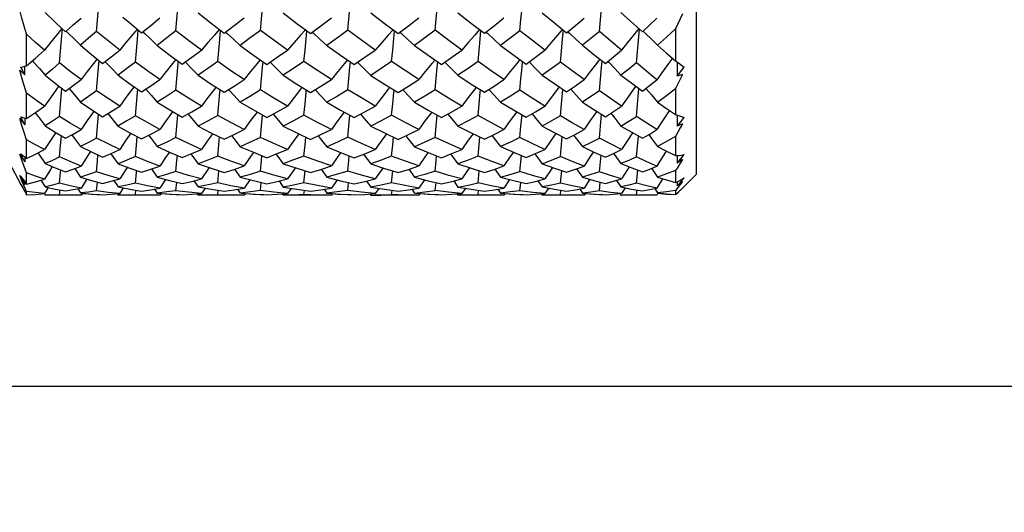
# Model space of a CAD drawing. Units: inches. Extents: x 0.7 to 21.3, y 0.5 to 16.
# Drawn here: x 12.8 to 13.4, y 9.4 to 9.6 of the extents above; entities that cross this region are included whole.
import ezdxf

# ---------------------------------------------------------------- set-up
doc = ezdxf.new("R2010")
doc.units = ezdxf.units.IN
doc.header["$LTSCALE"] = 1.21
doc.header["$MEASUREMENT"] = 0
doc.layers.get('0').update_dxf_attribs({"linetype": 'CONTINUOUS'})
doc.layers.add('AXIS', color=7, linetype='CONTINUOUS')
doc.layers.add('DRIVEN_DIMS', color=7, linetype='CONTINUOUS')
doc.dimstyles.new('DIMSTYLE_1', dxfattribs={"dimtxt": 0.1, "dimasz": 0.1875, "dimexe": 0.125, "dimexo": 0.0625, "dimgap": 0.1, "dimtad": 0, "dimtih": 1, "dimtoh": 1, "dimdec": 1, "dimzin": 0, "dimdsep": 46, "dimtxsty": 'STANDARD', "dimblk": '_FILLED', "dimblk1": '_FILLED', "dimblk2": '_FILLED', "dimcen": 0.09, "dimadec": 3, "dimazin": 0, "dimtp": 0.001, "dimtm": 0.001, "dimtfac": 1, "dimtdec": 1, "dimtofl": 0, "dimtmove": 0, "dimatfit": 3, "dimldrblk": '_FILLED', "dimfxl": 1, "dimtolj": 1, "dimtzin": 0, "dimarcsym": 0})

# ---------------------------------------------------------------- blocks, each defined once
blk = doc.blocks.new('_FILLED')
at = {"color": 0, "linetype": 'BYBLOCK'}
blk.add_solid([(0, 0), (-1, 0.1667), (-1, -0.1667)], dxfattribs=at)
blk = doc.blocks.new('*D1')
at = {"layer": 'DRIVEN_DIMS', "color": 7, "linetype": 'CONTINUOUS'}
for p, q in [((8.23358, 10.85836), (8.23358, 11.03336)), ((13.23358, 10.85836), (13.23358, 11.03336)), ((8.23358, 10.90836), (9.63358, 10.90836)), ((13.23358, 10.90836), (11.83358, 10.90836)), ((8.23358, 9.43392), (8.23358, 10.85836)), ((13.23358, 10.022), (13.23358, 10.85836))]:
    blk.add_line(p, q, dxfattribs=at)
at = {"layer": 'DRIVEN_DIMS', "color": 7, "linetype": 'CONTINUOUS', "xscale": 0.1875, "yscale": 0.1875, "zscale": 0.1875, "rotation": 180}
blk.add_blockref('_FILLED', (8.23358, 10.90836), dxfattribs=at)
at = {"layer": 'DRIVEN_DIMS', "color": 7, "linetype": 'CONTINUOUS', "xscale": 0.1875, "yscale": 0.1875, "zscale": 0.1875}
blk.add_blockref('_FILLED', (13.23358, 10.90836), dxfattribs=at)
at = {"layer": 'DRIVEN_DIMS', "color": 7, "linetype": 'CONTINUOUS', "insert": (10.73358, 10.95836), "char_height": 0.1, "width": 2, "attachment_point": 2, "line_spacing_factor": 0.9}
blk.add_mtext('"LENGTH OF BRANCH 2"\\P(SEE TABLE1)', dxfattribs=at)
blk = doc.blocks.new('*D6')
at = {"layer": 'DRIVEN_DIMS', "color": 7, "linetype": 'CONTINUOUS'}
for p, q in [((13.71797, 9.43047), (13.71797, 9.83047)), ((9.12442, 9.43047), (13.84297, 9.43047)), ((9.12442, 8.72181), (13.84297, 8.72181)), ((13.71797, 8.72181), (13.71797, 8.32181))]:
    blk.add_line(p, q, dxfattribs=at)
at = {"layer": 'DRIVEN_DIMS', "color": 7, "linetype": 'CONTINUOUS', "xscale": 0.1875, "yscale": 0.1875, "zscale": 0.1875}
for p, rotation in [((13.71797, 9.43047), 270), ((13.71797, 8.72181), 90)]:
    blk.add_blockref('_FILLED', p, dxfattribs=dict(at, rotation=rotation))
at = {"layer": 'DRIVEN_DIMS', "color": 7, "linetype": 'CONTINUOUS', "insert": (13.66797, 9.18379), "char_height": 0.1, "width": 0.5, "attachment_point": 2, "line_spacing_factor": 0.9}
blk.add_mtext('18.0\\P[.71]', dxfattribs=at)

msp = doc.modelspace()

# ---------------------------------------------------------------- linework, layer by layer
at = {"color": 7, "linetype": 'CONTINUOUS'}
for p, q in [((13.19027, 10.0978), (13.19027, 9.55055)), ((13.14756, 9.64223), (13.15298, 9.63738)), ((13.15298, 9.63738), (13.15974, 9.63137)), ((12.83014, 9.63345), (12.83242, 9.63135)), ((13.15639, 9.61372), (13.15805, 9.63287)), ((13.17846, 9.63311), (13.17846, 9.61496)), ((12.81035, 9.61213), (12.81035, 9.63001)), ((12.87625, 9.63139), (12.87734, 9.6304)), ((12.92325, 9.63123), (12.9242, 9.63039)), ((12.97236, 9.63116), (12.97325, 9.63038)), ((13.02211, 9.63117), (13.023, 9.63039)), ((13.07097, 9.63126), (13.07194, 9.63039)), ((13.11746, 9.63144), (13.11858, 9.63041)), ((13.17846, 9.61496), (13.18016, 9.6137)), ((12.8064, 9.60971), (12.80936, 9.60693)), ((12.80936, 9.60693), (12.80709, 9.61131)), ((12.80936, 9.60693), (12.80938, 9.61186)), ((12.85483, 9.61454), (12.85518, 9.61418)), ((12.90025, 9.61431), (12.9004, 9.61416)), ((13.09546, 9.61435), (13.09564, 9.61417)), ((13.14019, 9.61461), (13.1406, 9.61419)), ((13.17942, 9.61425), (13.17945, 9.60628)), ((13.17945, 9.60628), (13.18348, 9.61137)), ((13.18242, 9.6071), (13.17945, 9.60628)), ((13.11384, 9.59034), (13.1146, 9.59876)), ((13.15639, 9.58344), (13.15776, 9.59921)), ((13.17846, 9.59919), (13.17846, 9.58442)), ((12.78082, 9.59386), (12.80709, 9.54483)), ((12.81035, 9.58217), (12.81035, 9.59663)), ((13.11326, 9.58381), (13.11384, 9.59034)), ((12.8064, 9.58224), (12.80936, 9.57858)), ((12.80709, 9.58313), (12.80817, 9.58278)), ((12.80936, 9.57858), (12.80709, 9.58313)), ((12.80817, 9.58278), (12.80926, 9.58246)), ((12.80926, 9.58246), (12.81035, 9.58217)), ((12.80938, 9.58243), (12.80936, 9.57858)), ((12.85055, 9.57769), (12.85115, 9.58471)), ((12.89559, 9.57786), (12.89618, 9.58436)), ((13.13537, 9.57117), (13.13656, 9.58463)), ((13.17943, 9.5841), (13.17945, 9.57784)), ((12.85002, 9.57116), (12.85055, 9.57769)), ((12.89503, 9.57141), (12.89559, 9.57786)), ((13.18242, 9.57928), (13.17945, 9.57784)), ((13.11326, 9.56073), (13.11429, 9.57194)), ((13.15639, 9.56046), (13.15744, 9.57231)), ((13.17846, 9.5721), (13.17846, 9.56117)), ((12.81035, 9.55956), (12.81035, 9.57016)), ((12.8064, 9.56211), (12.80936, 9.55769)), ((12.80709, 9.56228), (12.80817, 9.56135)), ((12.80936, 9.55769), (12.80709, 9.56228)), ((12.80817, 9.56135), (12.80926, 9.56044)), ((12.80926, 9.56044), (12.81035, 9.55956)), ((12.80937, 9.56035), (12.80936, 9.55769)), ((13.09023, 9.55223), (13.09109, 9.56123)), ((13.13537, 9.55207), (13.13624, 9.56147)), ((13.17944, 9.56125), (13.17945, 9.55689)), ((12.83763, 9.55389), (12.84094, 9.549)), ((12.88119, 9.55364), (12.88447, 9.54897)), ((12.92826, 9.5535), (12.93153, 9.54895)), ((13.07597, 9.55353), (13.07926, 9.54896)), ((13.12237, 9.55371), (13.12568, 9.54897)), ((13.16495, 9.55402), (13.16832, 9.54901)), ((13.18242, 9.55891), (13.17945, 9.55689)), ((12.8064, 9.54995), (12.80787, 9.54743)), ((12.8077, 9.54695), (12.8064, 9.54995)), ((12.80709, 9.54938), (12.80817, 9.5479)), ((12.80936, 9.5449), (12.80709, 9.54938)), ((12.80817, 9.5479), (12.80926, 9.54644)), ((12.81035, 9.545), (12.81035, 9.55141)), ((12.84454, 9.54791), (12.84125, 9.54274)), ((12.91875, 9.54574), (12.9194, 9.55258)), ((12.96771, 9.54578), (12.96837, 9.55251)), ((12.97741, 9.55344), (12.98069, 9.54895)), ((13.01745, 9.54578), (13.01812, 9.5525)), ((13.02715, 9.55345), (13.03043, 9.54895)), ((13.06647, 9.54574), (13.06714, 9.55256)), ((13.11326, 9.54566), (13.11394, 9.5527)), ((13.15639, 9.5455), (13.1571, 9.55295)), ((13.17118, 9.5481), (13.16788, 9.54272)), ((13.17846, 9.55268), (13.17846, 9.54591)), ((13.19027, 9.55055), (13.18349, 9.54377)), ((12.80901, 9.54395), (12.8077, 9.54695)), ((12.80787, 9.54743), (12.80936, 9.5449)), ((12.81035, 9.54095), (12.80901, 9.54395)), ((12.80926, 9.54644), (12.81035, 9.545)), ((12.80937, 9.5463), (12.80936, 9.5449)), ((12.81844, 9.54733), (12.82092, 9.54345)), ((12.82262, 9.54309), (12.82049, 9.53966)), ((12.83941, 9.5424), (12.84094, 9.54001)), ((12.85002, 9.54123), (12.85048, 9.54622)), ((12.85975, 9.54705), (12.86218, 9.54343)), ((12.86519, 9.54285), (12.86313, 9.53967)), ((12.88919, 9.54767), (12.88595, 9.54276)), ((12.89503, 9.5413), (12.89549, 9.54606)), ((12.90523, 9.54689), (12.90764, 9.54341)), ((12.91159, 9.54272), (12.90955, 9.53967)), ((12.93698, 9.54754), (12.93376, 9.54276)), ((12.94304, 9.54134), (12.9435, 9.54598)), ((12.95354, 9.54682), (12.95594, 9.5434)), ((12.9604, 9.54265), (12.95838, 9.53967)), ((12.98645, 9.54749), (12.98323, 9.54277)), ((12.99258, 9.54135), (12.99305, 9.54595)), ((13.00317, 9.5468), (13.00558, 9.5434)), ((13.01014, 9.54264), (13.00812, 9.53967)), ((13.03608, 9.54751), (13.03287, 9.54276)), ((13.04214, 9.54134), (13.04262, 9.54597)), ((13.05264, 9.54684), (13.05505, 9.5434)), ((13.05929, 9.54268), (13.05727, 9.53967)), ((13.08438, 9.54761), (13.08117, 9.54276)), ((13.09023, 9.54131), (13.09071, 9.54604)), ((13.10043, 9.54694), (13.10286, 9.54341)), ((13.10637, 9.54278), (13.10434, 9.53967)), ((13.12416, 9.5423), (13.12568, 9.54)), ((13.12987, 9.54779), (13.12663, 9.54274)), ((13.13537, 9.54123), (13.13586, 9.54619)), ((13.14509, 9.54714), (13.14756, 9.54343)), ((13.14994, 9.54296), (13.14787, 9.53966)), ((13.16675, 9.54249), (13.16832, 9.54001)), ((13.17978, 9.54318), (13.17846, 9.54151)), ((13.17944, 9.5464), (13.17945, 9.54406)), ((13.18242, 9.54659), (13.17945, 9.54406)), ((12.80926, 9.54087), (12.81035, 9.53892)), ((12.81035, 9.53892), (12.81035, 9.54095)), ((12.8204, 9.5396), (12.82092, 9.53875)), ((12.82907, 9.53901), (12.82933, 9.54174)), ((12.84125, 9.53875), (12.83955, 9.53874)), ((12.84199, 9.53991), (12.84125, 9.53875)), ((12.85656, 9.54035), (12.85002, 9.54123)), ((12.85002, 9.539), (12.85004, 9.53922)), ((12.85176, 9.53911), (12.85002, 9.539)), ((12.85344, 9.539), (12.85831, 9.53928)), ((12.86313, 9.53967), (12.85656, 9.54035)), ((12.85831, 9.53928), (12.86313, 9.53967)), ((12.86166, 9.53955), (12.86218, 9.53875)), ((12.86716, 9.53884), (12.86218, 9.53875)), ((12.87206, 9.53904), (12.86716, 9.53884)), ((12.87206, 9.53904), (12.87232, 9.54161)), ((12.88297, 9.54225), (12.88447, 9.54)), ((12.88595, 9.53875), (12.88418, 9.53874)), ((12.88666, 9.53981), (12.88595, 9.53875)), ((12.90226, 9.54039), (12.89503, 9.5413)), ((12.89503, 9.53898), (12.89505, 9.53918)), ((12.89682, 9.53908), (12.89503, 9.53898)), ((12.89858, 9.53897), (12.90411, 9.53927)), ((12.90955, 9.53967), (12.90226, 9.54039)), ((12.90411, 9.53927), (12.90955, 9.53967)), ((12.90715, 9.53949), (12.90764, 9.53875)), ((12.91326, 9.53885), (12.90764, 9.53875)), ((12.91875, 9.53906), (12.91326, 9.53885)), ((12.91875, 9.53906), (12.91901, 9.54153)), ((12.93005, 9.54217), (12.93153, 9.54)), ((12.93375, 9.53875), (12.93194, 9.53874)), ((12.93444, 9.53976), (12.93375, 9.53875)), ((12.95069, 9.5404), (12.94304, 9.54134)), ((12.94304, 9.53896), (12.94306, 9.53916)), ((12.94486, 9.53906), (12.94304, 9.53896)), ((12.94666, 9.53896), (12.9525, 9.53926)), ((12.95838, 9.53967), (12.95069, 9.5404)), ((12.9525, 9.53926), (12.95838, 9.53967)), ((12.95545, 9.53947), (12.95594, 9.53875)), ((12.96175, 9.53885), (12.95594, 9.53875)), ((12.96771, 9.53907), (12.96175, 9.53885)), ((12.96771, 9.53907), (12.96797, 9.5415)), ((12.9792, 9.54213), (12.98069, 9.53999)), ((12.98323, 9.53875), (12.9814, 9.53874)), ((12.9839, 9.53974), (12.98323, 9.53875)), ((13.00036, 9.54041), (12.99258, 9.54135)), ((12.99258, 9.53896), (12.9926, 9.53915)), ((12.9944, 9.53906), (12.99258, 9.53896)), ((12.99623, 9.53896), (13.00217, 9.53925)), ((13.00812, 9.53967), (13.00036, 9.54041)), ((13.00217, 9.53925), (13.00812, 9.53967)), ((13.00509, 9.53946), (13.00558, 9.53875)), ((13.01745, 9.53907), (13.01771, 9.5415)), ((13.02895, 9.54214), (13.03043, 9.53999)), ((13.03287, 9.53875), (13.03105, 9.53874)), ((13.03354, 9.53974), (13.03287, 9.53875)), ((13.04979, 9.5404), (13.04214, 9.54134)), ((13.04214, 9.53896), (13.04217, 9.53916)), ((13.04395, 9.53906), (13.04214, 9.53896)), ((13.04577, 9.53896), (13.05154, 9.53926)), ((13.05727, 9.53967), (13.04979, 9.5404)), ((13.05154, 9.53926), (13.05727, 9.53967)), ((13.05456, 9.53948), (13.05505, 9.53875)), ((13.06078, 9.53885), (13.05505, 9.53875)), ((13.06647, 9.53906), (13.06078, 9.53885)), ((13.06647, 9.53906), (13.06673, 9.54152)), ((13.07776, 9.54219), (13.07926, 9.54)), ((13.08117, 9.53875), (13.07939, 9.53874)), ((13.08185, 9.53978), (13.08117, 9.53875)), ((13.09748, 9.54037), (13.09023, 9.54131)), ((13.09023, 9.53897), (13.09026, 9.53917)), ((13.09199, 9.53908), (13.09023, 9.53897)), ((13.09378, 9.53898), (13.09903, 9.53926)), ((13.10434, 9.53967), (13.09748, 9.54037)), ((13.09903, 9.53926), (13.10434, 9.53967)), ((13.10235, 9.53951), (13.10286, 9.53875)), ((13.10801, 9.53884), (13.10286, 9.53875)), ((13.11326, 9.53904), (13.10801, 9.53884)), ((13.11326, 9.53904), (13.11353, 9.54159)), ((13.12663, 9.53875), (13.12491, 9.53874)), ((13.12735, 9.53985), (13.12663, 9.53875)), ((13.14166, 9.54035), (13.13537, 9.54123)), ((13.13537, 9.539), (13.13539, 9.53921)), ((13.13705, 9.53911), (13.13537, 9.539)), ((13.14787, 9.53966), (13.14166, 9.54035)), ((13.14702, 9.53959), (13.14756, 9.53875)), ((13.15201, 9.53883), (13.14756, 9.53875)), ((13.14756, 9.53875), (13.14787, 9.53875)), ((13.15639, 9.53901), (13.15201, 9.53883)), ((13.15639, 9.53901), (13.15667, 9.54171)), ((13.16788, 9.53875), (13.16625, 9.53874)), ((13.16857, 9.53986), (13.16788, 9.53875)), ((13.17846, 9.54151), (13.17846, 9.5391)), ((13.17939, 9.5398), (13.17846, 9.53892)), ((13.17945, 9.53973), (13.18162, 9.5419)), ((13.17945, 9.53985), (13.17945, 9.53973))]:
    msp.add_line(p, q, dxfattribs=at)
for points in [[(12.85002, 9.63161), (12.85055, 9.63807), (12.85111, 9.64455), (12.85169, 9.65099)], [(12.94304, 9.63221), (12.94362, 9.63847), (12.94422, 9.64475), (12.94483, 9.65086)], [(12.99258, 9.63228), (12.99317, 9.63852), (12.99378, 9.64477), (12.99439, 9.65081)], [(13.04214, 9.63222), (13.04274, 9.63848), (13.04335, 9.64475), (13.04396, 9.65085)], [(13.13537, 9.63162), (13.13595, 9.63808), (13.13653, 9.64455), (13.13712, 9.65099)], [(12.81035, 9.63001), (12.80901, 9.63462), (12.8077, 9.63919), (12.8064, 9.6437)], [(12.89503, 9.63201), (12.89559, 9.63833), (12.89618, 9.64468)], [(13.09023, 9.63202), (13.09082, 9.63834), (13.09142, 9.64468)], [(12.82092, 9.64232), (12.82661, 9.63678), (12.83014, 9.63345)], [(12.83242, 9.63135), (12.83683, 9.63525), (12.84125, 9.63918)], [(12.86501, 9.63973), (12.86886, 9.63642), (12.87555, 9.63083)], [(12.87555, 9.63083), (12.88076, 9.63503), (12.88595, 9.63925)], [(12.90764, 9.64215), (12.91496, 9.63627), (12.92234, 9.63054)], [(12.92234, 9.63054), (12.92802, 9.63487), (12.93375, 9.63929)], [(12.95594, 9.64211), (12.96365, 9.63618), (12.97136, 9.63041)], [(12.97136, 9.63041), (12.97732, 9.63484), (12.98323, 9.63931)], [(13.00558, 9.64211), (13.01329, 9.63623), (13.0211, 9.63042)], [(13.0211, 9.63042), (13.027, 9.63482), (13.03287, 9.6393)], [(13.05505, 9.64212), (13.06269, 9.63618), (13.07006, 9.63055)], [(13.07006, 9.63055), (13.07556, 9.63481), (13.08117, 9.63927)], [(13.10286, 9.64216), (13.1098, 9.63646), (13.11675, 9.63085)], [(13.11675, 9.63085), (13.12171, 9.63498), (13.12663, 9.6392)], [(13.15974, 9.63137), (13.16385, 9.63521), (13.16788, 9.63909)], [(13.18242, 9.64151), (13.18111, 9.63872), (13.17978, 9.63591), (13.17846, 9.63311)], [(12.83037, 9.63327), (12.82729, 9.6295), (12.82389, 9.62523), (12.82049, 9.62089)], [(12.82907, 9.6137), (12.82958, 9.62035), (12.83012, 9.62702), (12.83063, 9.633)], [(12.83275, 9.6317), (12.8341, 9.63042), (12.83752, 9.62712), (12.84094, 9.62378)], [(12.8731, 9.63288), (12.87023, 9.62953), (12.86667, 9.62529), (12.86313, 9.62098)], [(12.87206, 9.61418), (12.87261, 9.62068), (12.87318, 9.62718), (12.87366, 9.63241)], [(12.89503, 9.63201), (12.88981, 9.62788), (12.88447, 9.6237)], [(12.90955, 9.62103), (12.90226, 9.62645), (12.89503, 9.63201)], [(12.91963, 9.63265), (12.91687, 9.62954), (12.9132, 9.62533), (12.90955, 9.62103)], [(12.91875, 9.61446), (12.91932, 9.62085), (12.91992, 9.62727), (12.92038, 9.63207)], [(12.94304, 9.63221), (12.93725, 9.62788), (12.93153, 9.62366)], [(12.95838, 9.62105), (12.95053, 9.62668), (12.94304, 9.63221)], [(12.96852, 9.63254), (12.96581, 9.62955), (12.96208, 9.62534), (12.95838, 9.62105)], [(12.96771, 9.61458), (12.9683, 9.62093), (12.9689, 9.62731), (12.96936, 9.63191)], [(12.99258, 9.63228), (12.98665, 9.62793), (12.98069, 9.62364)], [(13.00812, 9.62105), (13.00032, 9.62662), (12.99258, 9.63228)], [(13.01826, 9.63253), (13.01556, 9.62955), (13.01183, 9.62534), (13.00812, 9.62105)], [(13.01745, 9.61458), (13.01805, 9.62094), (13.01866, 9.62731), (13.01911, 9.6319)], [(13.04214, 9.63222), (13.03631, 9.6279), (13.03043, 9.62364)], [(13.05727, 9.62104), (13.04981, 9.6265), (13.04214, 9.63222)], [(13.06735, 9.63262), (13.06461, 9.62954), (13.06094, 9.62532), (13.05727, 9.62104)], [(13.06647, 9.61446), (13.06706, 9.62086), (13.06766, 9.62727), (13.06812, 9.63203)], [(13.09023, 9.63202), (13.08476, 9.6278), (13.07926, 9.62367)], [(13.10434, 9.62099), (13.09729, 9.62646), (13.09023, 9.63202)], [(13.11431, 9.63282), (13.11147, 9.62952), (13.1079, 9.62529), (13.10434, 9.62099)], [(13.11326, 9.6142), (13.11384, 9.62068), (13.11443, 9.62718), (13.11491, 9.63233)], [(13.15772, 9.63316), (13.15471, 9.62949), (13.15129, 9.62523), (13.14787, 9.62091)], [(13.16011, 9.63176), (13.16152, 9.63043), (13.16492, 9.62714), (13.16832, 9.6238)], [(13.17846, 9.63311), (13.17344, 9.62841), (13.16832, 9.6238)], [(12.82049, 9.62089), (12.81538, 9.6254), (12.81035, 9.63001)], [(12.85002, 9.63161), (12.84547, 9.62768), (12.84094, 9.62378)], [(12.86313, 9.62098), (12.85657, 9.6262), (12.85002, 9.63161)], [(12.87734, 9.6304), (12.88091, 9.62707), (12.88447, 9.6237)], [(12.9242, 9.63039), (12.92787, 9.62705), (12.93153, 9.62366)], [(12.97325, 9.63038), (12.97698, 9.62704), (12.98069, 9.62364)], [(13.023, 9.63039), (13.02672, 9.62704), (13.03043, 9.62364)], [(13.07194, 9.63039), (13.07561, 9.62705), (13.07926, 9.62367)], [(13.11858, 9.63041), (13.12214, 9.62708), (13.12568, 9.62372)], [(13.13537, 9.63162), (13.13053, 9.62762), (13.12568, 9.62372)], [(13.14787, 9.62091), (13.14171, 9.62617), (13.13537, 9.63162)], [(12.81035, 9.61213), (12.81535, 9.61644), (12.82049, 9.62089)], [(12.84094, 9.62378), (12.84717, 9.61853), (12.85344, 9.61347)], [(12.85344, 9.61347), (12.85831, 9.61723), (12.86313, 9.62098)], [(12.88447, 9.6237), (12.89163, 9.61822), (12.89858, 9.61311)], [(12.89858, 9.61311), (12.90403, 9.61702), (12.90955, 9.62103)], [(12.93153, 9.62366), (12.93908, 9.61822), (12.94666, 9.61293)], [(12.94666, 9.61293), (12.95252, 9.61695), (12.95838, 9.62105)], [(12.98069, 9.62364), (12.98848, 9.61816), (12.99623, 9.61287)], [(12.99623, 9.61287), (13.00216, 9.61691), (13.00812, 9.62105)], [(13.03043, 9.62364), (13.03812, 9.61821), (13.04577, 9.61293)], [(13.04577, 9.61293), (13.05155, 9.61695), (13.05727, 9.62104)], [(13.07926, 9.62367), (13.08673, 9.61819), (13.09378, 9.61312)], [(13.09378, 9.61312), (13.09902, 9.61697), (13.10434, 9.62099)], [(13.12568, 9.62372), (13.13225, 9.61856), (13.13879, 9.61349)], [(13.13879, 9.61349), (13.14336, 9.61716), (13.14787, 9.62091)], [(13.16832, 9.6238), (13.17345, 9.61932), (13.17846, 9.61496)], [(12.85029, 9.61601), (12.84821, 9.61337), (12.84473, 9.60885), (12.84125, 9.60425)], [(12.85002, 9.59795), (12.85055, 9.60455), (12.85111, 9.61117), (12.85145, 9.61508)], [(12.89507, 9.61569), (12.89317, 9.61338), (12.88955, 9.60888), (12.88595, 9.60431)], [(12.94294, 9.61553), (12.94114, 9.6134), (12.93744, 9.60891), (12.93375, 9.60434)], [(12.99243, 9.61546), (12.99068, 9.6134), (12.98694, 9.60892), (12.98323, 9.60435)], [(13.04205, 9.6155), (13.04027, 9.6134), (13.03656, 9.60891), (13.03287, 9.60434)], [(13.09027, 9.61564), (13.08841, 9.61338), (13.08478, 9.60888), (13.08117, 9.60432)], [(13.13565, 9.61592), (13.13363, 9.61336), (13.13013, 9.60885), (13.12663, 9.60426)], [(13.13537, 9.59796), (13.13595, 9.60455), (13.13653, 9.61117), (13.13687, 9.61497)], [(13.17683, 9.61638), (13.17455, 9.61332), (13.17122, 9.60878), (13.16788, 9.60417)], [(12.81035, 9.59663), (12.80902, 9.60101), (12.8077, 9.60537), (12.8064, 9.60971)], [(12.80709, 9.61131), (12.80817, 9.61155), (12.80926, 9.61182), (12.81035, 9.61213)], [(12.81359, 9.61492), (12.81426, 9.6142), (12.81759, 9.61056), (12.82092, 9.60688)], [(12.82907, 9.6137), (12.82496, 9.61025), (12.82092, 9.60688)], [(12.84125, 9.60425), (12.83513, 9.60889), (12.82907, 9.6137)], [(12.85518, 9.61418), (12.85868, 9.61051), (12.86218, 9.60679)], [(12.87206, 9.61418), (12.86715, 9.61049), (12.86218, 9.60679)], [(12.88595, 9.60431), (12.87907, 9.6091), (12.87206, 9.61418)], [(12.89503, 9.59828), (12.89559, 9.60476), (12.89618, 9.61128), (12.89649, 9.61465)], [(12.9004, 9.61416), (12.90403, 9.61047), (12.90764, 9.60673)], [(12.91875, 9.61446), (12.91323, 9.61058), (12.90764, 9.60673)], [(12.93375, 9.60434), (12.92622, 9.60933), (12.91875, 9.61446)], [(12.94304, 9.59845), (12.94362, 9.60488), (12.94422, 9.61134), (12.94452, 9.61442)], [(12.94854, 9.61416), (12.95225, 9.61046), (12.95594, 9.60671)], [(12.96771, 9.61458), (12.96182, 9.6106), (12.95594, 9.60671)], [(12.98323, 9.60435), (12.9753, 9.60949), (12.96771, 9.61458)], [(12.99258, 9.5985), (12.99317, 9.60492), (12.99378, 9.61136), (12.99407, 9.61435)], [(12.99813, 9.61416), (13.00186, 9.61046), (13.00558, 9.6067)], [(13.01745, 9.61458), (13.0115, 9.61058), (13.00558, 9.6067)], [(13.03287, 9.60434), (13.02517, 9.60939), (13.01745, 9.61458)], [(13.04214, 9.59845), (13.04274, 9.60488), (13.04335, 9.61134), (13.04364, 9.6144)], [(13.04766, 9.61416), (13.05137, 9.61047), (13.05505, 9.60671)], [(13.06647, 9.61446), (13.06082, 9.61058), (13.05505, 9.60671)], [(13.08117, 9.60432), (13.07399, 9.60921), (13.06647, 9.61446)], [(13.09023, 9.59829), (13.09082, 9.60477), (13.09142, 9.61128), (13.09173, 9.61459)], [(13.09564, 9.61417), (13.09926, 9.61048), (13.10286, 9.60674)], [(13.11326, 9.6142), (13.10802, 9.61039), (13.10286, 9.60674)], [(13.12663, 9.60426), (13.11997, 9.60917), (13.11326, 9.6142)], [(13.1406, 9.61419), (13.14408, 9.61052), (13.14756, 9.6068)], [(13.15639, 9.61372), (13.152, 9.61022), (13.14756, 9.6068)], [(13.16788, 9.60417), (13.16222, 9.60885), (13.15639, 9.61372)], [(13.18016, 9.6137), (13.18184, 9.61251), (13.18348, 9.61137)], [(12.82092, 9.60688), (12.82671, 9.60216), (12.83242, 9.59773)], [(12.83242, 9.59773), (12.83683, 9.60097), (12.84125, 9.60425)], [(12.86218, 9.60679), (12.86891, 9.6019), (12.87555, 9.59731)], [(12.87555, 9.59731), (12.88081, 9.60082), (12.88595, 9.60431)], [(12.90764, 9.60673), (12.91513, 9.60171), (12.92234, 9.59707)], [(12.92234, 9.59707), (12.92801, 9.60064), (12.93375, 9.60434)], [(12.95594, 9.60671), (12.96365, 9.60174), (12.97136, 9.59696)], [(12.97136, 9.59696), (12.97734, 9.60064), (12.98323, 9.60435)], [(13.00558, 9.6067), (13.01332, 9.60176), (13.0211, 9.59696)], [(13.0211, 9.59696), (13.027, 9.60061), (13.03287, 9.60434)], [(13.05505, 9.60671), (13.06263, 9.60178), (13.07006, 9.59708)], [(13.07006, 9.59708), (13.07563, 9.60065), (13.08117, 9.60432)], [(13.10286, 9.60674), (13.11001, 9.60184), (13.11675, 9.59732)], [(13.11675, 9.59732), (13.12169, 9.60073), (13.12663, 9.60426)], [(13.14756, 9.6068), (13.1537, 9.6022), (13.15974, 9.59775)], [(13.15974, 9.59775), (13.16378, 9.60088), (13.16788, 9.60417)], [(13.18242, 9.6071), (13.1811, 9.60446), (13.17978, 9.60181), (13.17846, 9.59919)], [(12.82864, 9.60066), (12.82729, 9.59881), (12.82389, 9.59404), (12.82049, 9.58919)], [(12.82907, 9.58342), (12.82958, 9.59008), (12.83012, 9.59678), (12.83034, 9.59935)], [(12.83441, 9.59919), (12.83752, 9.59557), (12.84094, 9.59153)], [(12.87131, 9.60025), (12.87023, 9.59884), (12.86667, 9.59409), (12.86313, 9.58926)], [(12.87206, 9.5838), (12.87261, 9.59034), (12.87318, 9.59691), (12.87336, 9.59883)], [(12.87792, 9.59889), (12.88091, 9.59553), (12.88447, 9.59147)], [(12.89503, 9.59828), (12.88982, 9.59489), (12.88447, 9.59147)], [(12.90955, 9.5893), (12.90215, 9.59378), (12.89503, 9.59828)], [(12.91778, 9.6), (12.91687, 9.59885), (12.9132, 9.59412), (12.90955, 9.5893)], [(12.91875, 9.58402), (12.91932, 9.59048), (12.91992, 9.59698), (12.92006, 9.59853)], [(12.92495, 9.59871), (12.92787, 9.59551), (12.93153, 9.59143)], [(12.94304, 9.59845), (12.93727, 9.59489), (12.93153, 9.59143)], [(12.95838, 9.58932), (12.95069, 9.5938), (12.94304, 9.59845)], [(12.96664, 9.59989), (12.96581, 9.59886), (12.96208, 9.59413), (12.95838, 9.58932)], [(12.96771, 9.58412), (12.9683, 9.59055), (12.9689, 9.59702), (12.96904, 9.5984)], [(12.97408, 9.59864), (12.97698, 9.5955), (12.98069, 9.59142)], [(12.99258, 9.5985), (12.98666, 9.59493), (12.98069, 9.59142)], [(13.00812, 9.58932), (13.00028, 9.59387), (12.99258, 9.5985)], [(13.01638, 9.59987), (13.01556, 9.59885), (13.01183, 9.59413), (13.00812, 9.58932)], [(13.01745, 9.58412), (13.01805, 9.59055), (13.01866, 9.59702), (13.01879, 9.59839)], [(13.02382, 9.59865), (13.02672, 9.59551), (13.03043, 9.59142)], [(13.04214, 9.59845), (13.03631, 9.5949), (13.03043, 9.59142)], [(13.05727, 9.5893), (13.04975, 9.59378), (13.04214, 9.59845)], [(13.0655, 9.59996), (13.06461, 9.59885), (13.06094, 9.59411), (13.05727, 9.5893)], [(13.06647, 9.58403), (13.06706, 9.59049), (13.06766, 9.59698), (13.06781, 9.5985)], [(13.07266, 9.59874), (13.07561, 9.59552), (13.07926, 9.59144)], [(13.09023, 9.59829), (13.08481, 9.59485), (13.07926, 9.59144)], [(13.10434, 9.58927), (13.09724, 9.59375), (13.09023, 9.59829)], [(13.1125, 9.60017), (13.11147, 9.59883), (13.1079, 9.59408), (13.10434, 9.58927)], [(13.11911, 9.59895), (13.12214, 9.59554), (13.12568, 9.59148)], [(13.15597, 9.60053), (13.15471, 9.5988), (13.15129, 9.59404), (13.14787, 9.5892)], [(13.16174, 9.5993), (13.16492, 9.59558), (13.16832, 9.59155)], [(13.16832, 9.59155), (13.17345, 9.59532), (13.17846, 9.59919)], [(12.82049, 9.58919), (12.81537, 9.59286), (12.81035, 9.59663)], [(12.85002, 9.59795), (12.84548, 9.59471), (12.84094, 9.59153)], [(12.86313, 9.58926), (12.85656, 9.5935), (12.85002, 9.59795)], [(13.13537, 9.59796), (13.13052, 9.59466), (13.12568, 9.59148)], [(13.14787, 9.5892), (13.14165, 9.59352), (13.13537, 9.59796)], [(12.81035, 9.58217), (12.81535, 9.5856), (12.82049, 9.58919)], [(12.84094, 9.59153), (12.8473, 9.5872), (12.85344, 9.58324)], [(12.85344, 9.58324), (12.85832, 9.58624), (12.86313, 9.58926)], [(12.88447, 9.59147), (12.89152, 9.5871), (12.89858, 9.58295)], [(12.89858, 9.58295), (12.9041, 9.5861), (12.90955, 9.5893)], [(12.93153, 9.59143), (12.93903, 9.58706), (12.94666, 9.5828)], [(12.94666, 9.5828), (12.95256, 9.58604), (12.95838, 9.58932)], [(12.98069, 9.59142), (12.9885, 9.58697), (12.99623, 9.58276)], [(12.99623, 9.58276), (13.00216, 9.58597), (13.00812, 9.58932)], [(13.03043, 9.59142), (13.0381, 9.58704), (13.04577, 9.58281)], [(13.04577, 9.58281), (13.05158, 9.58603), (13.05727, 9.5893)], [(13.07926, 9.59144), (13.08653, 9.58713), (13.09378, 9.58296)], [(13.09378, 9.58296), (13.09904, 9.58604), (13.10434, 9.58927)], [(13.12568, 9.59148), (13.13222, 9.58732), (13.13879, 9.58325)], [(13.13879, 9.58325), (13.14327, 9.58613), (13.14787, 9.5892)], [(13.16832, 9.59155), (13.17345, 9.58791), (13.17846, 9.58442)], [(12.81035, 9.57016), (12.80901, 9.57421), (12.8077, 9.57824), (12.8064, 9.58224)], [(12.81517, 9.58547), (12.81759, 9.58237), (12.82092, 9.57804)], [(12.82907, 9.58342), (12.82496, 9.58068), (12.82092, 9.57804)], [(12.84125, 9.57599), (12.8351, 9.57964), (12.82907, 9.58342)], [(12.84851, 9.58641), (12.84821, 9.586), (12.84473, 9.58104), (12.84125, 9.57599)], [(12.85644, 9.58508), (12.85868, 9.58232), (12.86217, 9.57797)], [(12.87206, 9.5838), (12.86716, 9.58088), (12.86217, 9.57797)], [(12.88595, 9.57604), (12.87885, 9.57991), (12.87206, 9.5838)], [(12.89323, 9.58609), (12.89317, 9.58601), (12.88955, 9.58107), (12.88595, 9.57604)], [(12.90189, 9.58484), (12.90403, 9.5823), (12.90764, 9.57793)], [(12.91875, 9.58402), (12.91327, 9.58097), (12.90764, 9.57793)], [(12.93375, 9.57607), (12.92616, 9.57999), (12.91875, 9.58402)], [(12.94107, 9.58592), (12.93744, 9.58109), (12.93375, 9.57607)], [(12.94304, 9.57154), (12.94362, 9.57795), (12.9442, 9.58418)], [(12.95016, 9.58472), (12.95225, 9.58229), (12.95594, 9.57791)], [(12.96771, 9.58412), (12.96183, 9.58097), (12.95594, 9.57791)], [(12.98323, 9.57607), (12.97546, 9.58001), (12.96771, 9.58412)], [(12.99055, 9.58586), (12.98694, 9.58109), (12.98323, 9.57607)], [(12.99258, 9.57158), (12.99317, 9.57798), (12.99375, 9.58411)], [(12.99979, 9.58469), (13.00186, 9.58229), (13.00558, 9.5779)], [(13.01745, 9.58412), (13.01148, 9.58094), (13.00558, 9.5779)], [(13.03287, 9.57607), (13.02516, 9.58001), (13.01745, 9.58412)], [(13.04017, 9.58589), (13.03656, 9.58109), (13.03287, 9.57607)], [(13.04214, 9.57154), (13.04274, 9.57795), (13.04332, 9.58416)], [(13.04927, 9.58475), (13.05137, 9.5823), (13.05505, 9.57791)], [(13.06647, 9.58403), (13.06083, 9.58095), (13.05505, 9.57791)], [(13.08117, 9.57605), (13.0737, 9.58003), (13.06647, 9.58403)], [(13.08843, 9.58603), (13.08841, 9.586), (13.08478, 9.58106), (13.08117, 9.57605)], [(13.09023, 9.57142), (13.09082, 9.57786), (13.09142, 9.58431)], [(13.09709, 9.5849), (13.09926, 9.58231), (13.10286, 9.57794)], [(13.11326, 9.58381), (13.10809, 9.58084), (13.10286, 9.57794)], [(13.12663, 9.57601), (13.1199, 9.57987), (13.11326, 9.58381)], [(13.13386, 9.58631), (13.13363, 9.58599), (13.13013, 9.58103), (13.12663, 9.57601)], [(13.14178, 9.58517), (13.14408, 9.58234), (13.14756, 9.57798)], [(13.14756, 9.57798), (13.15201, 9.58068), (13.15639, 9.58344)], [(13.16788, 9.57593), (13.16217, 9.57962), (13.15639, 9.58344)], [(13.1751, 9.58676), (13.17455, 9.58596), (13.17122, 9.58098), (13.16788, 9.57593)], [(13.17846, 9.58442), (13.18016, 9.58386), (13.18184, 9.58335), (13.18348, 9.58289)], [(13.17945, 9.57784), (13.18148, 9.58038), (13.18348, 9.58289)], [(12.82092, 9.57804), (12.82658, 9.57446), (12.83242, 9.571)], [(12.83242, 9.571), (12.83678, 9.57344), (12.84125, 9.57599)], [(12.86217, 9.57797), (12.86888, 9.5742), (12.87555, 9.57068)], [(12.87555, 9.57068), (12.88083, 9.57336), (12.88595, 9.57604)], [(12.90764, 9.57793), (12.91483, 9.57419), (12.92234, 9.5705)], [(12.92234, 9.5705), (12.92804, 9.57323), (12.93375, 9.57607)], [(12.95594, 9.57791), (12.96363, 9.57407), (12.97136, 9.57041)], [(12.97136, 9.57041), (12.97733, 9.57321), (12.98323, 9.57607)], [(13.00558, 9.5779), (13.01335, 9.57407), (13.0211, 9.57042)], [(13.0211, 9.57042), (13.02701, 9.5732), (13.03287, 9.57607)], [(13.05505, 9.57791), (13.06257, 9.57412), (13.07006, 9.5705)], [(13.07006, 9.5705), (13.0757, 9.57326), (13.08117, 9.57605)], [(13.10286, 9.57794), (13.10972, 9.57428), (13.11675, 9.57068)], [(13.11675, 9.57068), (13.12163, 9.57325), (13.12663, 9.57601)], [(13.14756, 9.57798), (13.15367, 9.57443), (13.15974, 9.57101)], [(13.15974, 9.57101), (13.16386, 9.57344), (13.16788, 9.57593)], [(13.18242, 9.57928), (13.18111, 9.57689), (13.17978, 9.57449), (13.17846, 9.5721)], [(12.82685, 9.5743), (12.82389, 9.56984), (12.82049, 9.56462)], [(12.82907, 9.56045), (12.82958, 9.56693), (12.83004, 9.57241)], [(12.83599, 9.573), (12.83752, 9.57096), (12.84094, 9.56635)], [(12.85002, 9.57116), (12.84544, 9.5687), (12.84094, 9.56635)], [(12.86313, 9.56467), (12.85652, 9.56784), (12.85002, 9.57116)], [(12.86946, 9.57389), (12.86667, 9.56988), (12.86313, 9.56467)], [(12.87206, 9.56073), (12.87261, 9.56711), (12.87305, 9.572)], [(12.87953, 9.5727), (12.88091, 9.57093), (12.88447, 9.5663)], [(12.89503, 9.57141), (12.88983, 9.56885), (12.88447, 9.5663)], [(12.90955, 9.5647), (12.90209, 9.56805), (12.89503, 9.57141)], [(12.9159, 9.57366), (12.9132, 9.5699), (12.90955, 9.5647)], [(12.91875, 9.56088), (12.91932, 9.56722), (12.91975, 9.57177)], [(12.92658, 9.57253), (12.92787, 9.57092), (12.93153, 9.56627)], [(12.94304, 9.57154), (12.93726, 9.56885), (12.93153, 9.56627)], [(12.95838, 9.56472), (12.95069, 9.56804), (12.94304, 9.57154)], [(12.96474, 9.57354), (12.96208, 9.56991), (12.95838, 9.56472)], [(12.96771, 9.56095), (12.9683, 9.56726), (12.96872, 9.57166)], [(12.97572, 9.57246), (12.97698, 9.57092), (12.98069, 9.56626)], [(12.99258, 9.57158), (12.98665, 9.56888), (12.98069, 9.56626)], [(13.00812, 9.56472), (13.00041, 9.56803), (12.99258, 9.57158)], [(13.01448, 9.57353), (13.01183, 9.5699), (13.00812, 9.56472)], [(13.01745, 9.56095), (13.01805, 9.56726), (13.01847, 9.57165)], [(13.02547, 9.57247), (13.02672, 9.57092), (13.03043, 9.56626)], [(13.04214, 9.57154), (13.03632, 9.56886), (13.03043, 9.56626)], [(13.05727, 9.56471), (13.04974, 9.56803), (13.04214, 9.57154)], [(13.06362, 9.57361), (13.06094, 9.5699), (13.05727, 9.56471)], [(13.06647, 9.56088), (13.06706, 9.56722), (13.06749, 9.57174)], [(13.07429, 9.57257), (13.07561, 9.57093), (13.07926, 9.56628)], [(13.09023, 9.57142), (13.08484, 9.56883), (13.07926, 9.56628)], [(13.10434, 9.56468), (13.09716, 9.56804), (13.09023, 9.57142)], [(13.11065, 9.57381), (13.1079, 9.56987), (13.10434, 9.56468)], [(13.12072, 9.57277), (13.12214, 9.57095), (13.12568, 9.56631)], [(13.12568, 9.56631), (13.13056, 9.5687), (13.13537, 9.57117)], [(13.14787, 9.56463), (13.14165, 9.56783), (13.13537, 9.57117)], [(13.15417, 9.57415), (13.15129, 9.56983), (13.14787, 9.56463)], [(13.16332, 9.57312), (13.16492, 9.57098), (13.16832, 9.56636)], [(13.17846, 9.5721), (13.17346, 9.56918), (13.16832, 9.56636)], [(12.82049, 9.56462), (12.81536, 9.56734), (12.81035, 9.57016)], [(12.84094, 9.56635), (12.8471, 9.56326), (12.85344, 9.56032)], [(12.85344, 9.56032), (12.85827, 9.56245), (12.86313, 9.56467)], [(12.88447, 9.5663), (12.89147, 9.56312), (12.89858, 9.56012)], [(12.89858, 9.56012), (12.904, 9.56234), (12.90955, 9.5647)], [(12.93153, 9.56627), (12.93901, 9.56308), (12.94666, 9.56002)], [(12.94666, 9.56002), (12.95253, 9.56232), (12.95838, 9.56472)], [(12.98069, 9.56626), (12.98849, 9.56301), (12.99623, 9.55998)], [(12.99623, 9.55998), (13.00215, 9.56228), (13.00812, 9.56472)], [(13.03043, 9.56626), (13.03811, 9.56305), (13.04577, 9.56002)], [(13.04577, 9.56002), (13.0516, 9.56233), (13.05727, 9.56471)], [(13.07926, 9.56628), (13.08654, 9.56311), (13.09378, 9.56012)], [(13.09378, 9.56012), (13.09904, 9.56233), (13.10434, 9.56468)], [(13.12568, 9.56631), (13.13226, 9.56324), (13.13879, 9.56033)], [(13.16832, 9.56636), (13.17343, 9.5637), (13.17846, 9.56117)], [(12.81035, 9.55141), (12.80901, 9.55499), (12.8077, 9.55856), (12.8064, 9.56211)], [(12.81035, 9.55956), (12.81533, 9.56201), (12.82049, 9.56462)], [(12.81675, 9.56272), (12.81759, 9.56152), (12.82092, 9.55668)], [(12.82907, 9.56045), (12.82496, 9.55852), (12.82092, 9.55668)], [(12.84125, 9.55528), (12.83509, 9.55779), (12.82907, 9.56045)], [(12.84664, 9.5635), (12.84473, 9.56062), (12.84125, 9.55528)], [(12.85002, 9.55206), (12.85055, 9.55833), (12.85083, 9.56153)], [(12.85805, 9.56236), (12.85868, 9.56149), (12.86218, 9.55663)], [(12.87206, 9.56073), (12.86713, 9.55864), (12.86218, 9.55663)], [(12.88595, 9.55531), (12.87896, 9.55793), (12.87206, 9.56073)], [(12.89132, 9.56319), (12.88955, 9.56064), (12.88595, 9.55531)], [(12.89503, 9.55223), (12.89559, 9.55844), (12.89585, 9.56127)], [(12.90353, 9.56214), (12.90403, 9.56148), (12.90764, 9.55661)], [(12.91875, 9.56088), (12.91316, 9.55868), (12.90764, 9.55661)], [(12.93375, 9.55533), (12.92611, 9.55805), (12.91875, 9.56088)], [(12.93912, 9.56303), (12.93744, 9.56065), (12.93375, 9.55533)], [(12.94304, 9.55231), (12.94362, 9.5585), (12.94387, 9.56113)], [(12.95182, 9.56204), (12.95225, 9.56148), (12.95594, 9.55659)], [(12.96771, 9.56095), (12.96183, 9.55872), (12.95594, 9.55659)], [(12.98323, 9.55534), (12.97554, 9.55802), (12.96771, 9.56095)], [(12.9886, 9.56297), (12.98694, 9.56066), (12.98323, 9.55534)], [(12.99258, 9.55234), (12.99317, 9.55852), (12.99342, 9.56108)], [(13.00145, 9.56201), (13.00186, 9.56148), (13.00558, 9.55659)], [(13.01745, 9.56095), (13.01152, 9.55871), (13.00558, 9.55659)], [(13.03287, 9.55533), (13.02526, 9.55801), (13.01745, 9.56095)], [(13.03823, 9.563), (13.03656, 9.56065), (13.03287, 9.55533)], [(13.04214, 9.55231), (13.04274, 9.5585), (13.04299, 9.56112)], [(13.05092, 9.56206), (13.05137, 9.56148), (13.05505, 9.55659)], [(13.06647, 9.56088), (13.06084, 9.55871), (13.05505, 9.55659)], [(13.08116, 9.55532), (13.07384, 9.55801), (13.06647, 9.56088)], [(13.08651, 9.56313), (13.08478, 9.56063), (13.08116, 9.55532)], [(13.09872, 9.5622), (13.09926, 9.56148), (13.10286, 9.55661)], [(13.10286, 9.55661), (13.10809, 9.55862), (13.11326, 9.56073)], [(13.12663, 9.55529), (13.11992, 9.55795), (13.11326, 9.56073)], [(13.13197, 9.56338), (13.13013, 9.56061), (13.12663, 9.55529)], [(13.13879, 9.56033), (13.14338, 9.56244), (13.14787, 9.56463)], [(13.1434, 9.56245), (13.14408, 9.56151), (13.14756, 9.55664)], [(13.15639, 9.56046), (13.15202, 9.55852), (13.14756, 9.55664)], [(13.16788, 9.55524), (13.16221, 9.55776), (13.15639, 9.56046)], [(13.17326, 9.56379), (13.17122, 9.56057), (13.16788, 9.55524)], [(13.17846, 9.56117), (13.18016, 9.56132), (13.18184, 9.56151), (13.18348, 9.56175)], [(13.17945, 9.55689), (13.18148, 9.55933), (13.18348, 9.56175)], [(12.82491, 9.55497), (12.82389, 9.55337), (12.82049, 9.54794)], [(12.82092, 9.55668), (12.82658, 9.55425), (12.83242, 9.55196)], [(12.83242, 9.55196), (12.83682, 9.55358), (12.84125, 9.55528)], [(12.86218, 9.55663), (12.8688, 9.5541), (12.87555, 9.55175)], [(12.86748, 9.55461), (12.86667, 9.55339), (12.86313, 9.54797)], [(12.87555, 9.55175), (12.88079, 9.5535), (12.88595, 9.55531)], [(12.90764, 9.55661), (12.91495, 9.55402), (12.92234, 9.55163)], [(12.91389, 9.5544), (12.9132, 9.55341), (12.90955, 9.54799)], [(12.92234, 9.55163), (12.92802, 9.55342), (12.93375, 9.55533)], [(12.95594, 9.55659), (12.96362, 9.55399), (12.97136, 9.55158)], [(12.96271, 9.5543), (12.96208, 9.55341), (12.95838, 9.548)], [(12.97136, 9.55158), (12.97731, 9.55341), (12.98323, 9.55534)], [(13.00558, 9.55659), (13.01334, 9.55398), (13.0211, 9.55158)], [(13.01245, 9.55428), (13.01183, 9.55341), (13.00812, 9.548)], [(13.0211, 9.55158), (13.02702, 9.55341), (13.03287, 9.55533)], [(13.05505, 9.55659), (13.06259, 9.55401), (13.07006, 9.55163)], [(13.06159, 9.55435), (13.06094, 9.5534), (13.05728, 9.54799)], [(13.07006, 9.55163), (13.07563, 9.55342), (13.08116, 9.55532)], [(13.10286, 9.55661), (13.10981, 9.5541), (13.11675, 9.55175)], [(13.10866, 9.55451), (13.1079, 9.55338), (13.10434, 9.54798)], [(13.11675, 9.55175), (13.12173, 9.55347), (13.12663, 9.55529)], [(13.14756, 9.55664), (13.15373, 9.5542), (13.15974, 9.55197)], [(13.15222, 9.5548), (13.15129, 9.55336), (13.14787, 9.54795)], [(13.15974, 9.55197), (13.16386, 9.55357), (13.16788, 9.55524)], [(13.18242, 9.55891), (13.18111, 9.55683), (13.17978, 9.55474), (13.17846, 9.55268)], [(12.82049, 9.54794), (12.81536, 9.54962), (12.81035, 9.55141)], [(12.81035, 9.545), (12.81535, 9.54639), (12.82049, 9.54794)], [(12.82907, 9.5455), (12.82958, 9.55159), (12.82971, 9.55302)], [(12.85002, 9.55206), (12.84548, 9.55049), (12.84094, 9.549)], [(12.84094, 9.549), (12.84712, 9.54712), (12.85344, 9.54542)], [(12.86313, 9.54797), (12.85651, 9.54993), (12.85002, 9.55206)], [(12.85344, 9.54542), (12.85831, 9.54666), (12.86313, 9.54797)], [(12.87206, 9.54565), (12.87261, 9.5517), (12.87271, 9.55274)], [(12.89503, 9.55223), (12.88979, 9.55056), (12.88447, 9.54897)], [(12.88447, 9.54897), (12.89146, 9.54705), (12.89858, 9.54531)], [(12.90955, 9.54799), (12.90225, 9.55001), (12.89503, 9.55223)], [(12.89858, 9.54531), (12.90416, 9.54662), (12.90955, 9.54799)], [(12.94304, 9.55231), (12.93726, 9.55057), (12.93153, 9.54895)], [(12.93153, 9.54895), (12.93908, 9.547), (12.94666, 9.54525)], [(12.95838, 9.548), (12.95061, 9.55008), (12.94304, 9.55231)], [(12.94666, 9.54525), (12.95252, 9.54657), (12.95838, 9.548)], [(12.99258, 9.55234), (12.98665, 9.55059), (12.98069, 9.54895)], [(12.98069, 9.54895), (12.98846, 9.54699), (12.99623, 9.54523)], [(13.00812, 9.548), (13.00027, 9.55009), (12.99258, 9.55234)], [(12.99623, 9.54523), (13.00217, 9.54656), (13.00812, 9.548)], [(13.04214, 9.55231), (13.03634, 9.55058), (13.03043, 9.54895)], [(13.03043, 9.54895), (13.03813, 9.54699), (13.04577, 9.54525)], [(13.05728, 9.54799), (13.04984, 9.55002), (13.04214, 9.55231)], [(13.04577, 9.54525), (13.05155, 9.54657), (13.05728, 9.54799)], [(13.07926, 9.54896), (13.08477, 9.55054), (13.09023, 9.55223)], [(13.07926, 9.54896), (13.08655, 9.54704), (13.09378, 9.54531)], [(13.10434, 9.54798), (13.09729, 9.55002), (13.09023, 9.55223)], [(13.09378, 9.54531), (13.09909, 9.54659), (13.10434, 9.54798)], [(13.13537, 9.55207), (13.13056, 9.55048), (13.12568, 9.54897)], [(13.12568, 9.54897), (13.13221, 9.54713), (13.13879, 9.54543)], [(13.14787, 9.54795), (13.14166, 9.54992), (13.13537, 9.55207)], [(13.13879, 9.54543), (13.14338, 9.54665), (13.14787, 9.54795)], [(13.17846, 9.55268), (13.17346, 9.55079), (13.16832, 9.54901)], [(13.16832, 9.54901), (13.17347, 9.54738), (13.17846, 9.54591)], [(13.17846, 9.54591), (13.18016, 9.54676), (13.18184, 9.54765), (13.18348, 9.54858)], [(13.17945, 9.54406), (13.18148, 9.54632), (13.18348, 9.54858)], [(12.80709, 9.54483), (12.80817, 9.54285), (12.80926, 9.54087)], [(12.82907, 9.5455), (12.82498, 9.54443), (12.82092, 9.54345)], [(12.82092, 9.54345), (12.82662, 9.54223), (12.83242, 9.54119)], [(12.84125, 9.54274), (12.83509, 9.54404), (12.82907, 9.5455)], [(12.83242, 9.54119), (12.83682, 9.54192), (12.84125, 9.54274)], [(12.87206, 9.54565), (12.86715, 9.5445), (12.86218, 9.54343)], [(12.86218, 9.54343), (12.86885, 9.54216), (12.87555, 9.54109)], [(12.88595, 9.54276), (12.87895, 9.54411), (12.87206, 9.54565)], [(12.87555, 9.54109), (12.88081, 9.54188), (12.88595, 9.54276)], [(12.91875, 9.54574), (12.91332, 9.54455), (12.90764, 9.54341)], [(12.90764, 9.54341), (12.91496, 9.54213), (12.92234, 9.54104)], [(12.93376, 9.54276), (12.92622, 9.54415), (12.91875, 9.54574)], [(12.92234, 9.54104), (12.92801, 9.54184), (12.93376, 9.54276)], [(12.96771, 9.54578), (12.96182, 9.54453), (12.95594, 9.5434)], [(12.95594, 9.5434), (12.96365, 9.54211), (12.97136, 9.54102)], [(12.98323, 9.54277), (12.9754, 9.54418), (12.96771, 9.54578)], [(12.97136, 9.54102), (12.97731, 9.54184), (12.98323, 9.54277)], [(13.01745, 9.54578), (13.01154, 9.54454), (13.00558, 9.5434)], [(13.00558, 9.5434), (13.01335, 9.54211), (13.0211, 9.54102)], [(13.03287, 9.54276), (13.02516, 9.54417), (13.01745, 9.54578)], [(13.0211, 9.54102), (13.02699, 9.54183), (13.03287, 9.54276)], [(13.05505, 9.5434), (13.06078, 9.54452), (13.06647, 9.54574)], [(13.05505, 9.5434), (13.06264, 9.54211), (13.07006, 9.54105)], [(13.08117, 9.54276), (13.07401, 9.54412), (13.06647, 9.54574)], [(13.07006, 9.54105), (13.07564, 9.54184), (13.08117, 9.54276)], [(13.11326, 9.54566), (13.10809, 9.54448), (13.10286, 9.54341)], [(13.10286, 9.54341), (13.10985, 9.54215), (13.11675, 9.5411)], [(13.12663, 9.54274), (13.11994, 9.54411), (13.11326, 9.54566)], [(13.11675, 9.5411), (13.12171, 9.54187), (13.12663, 9.54274)], [(13.15639, 9.5455), (13.15202, 9.54443), (13.14756, 9.54343)], [(13.14756, 9.54343), (13.1536, 9.54224), (13.15974, 9.54119)], [(13.16788, 9.54272), (13.1622, 9.54402), (13.15639, 9.5455)], [(13.15974, 9.54119), (13.16384, 9.54191), (13.16788, 9.54272)], [(13.17846, 9.5391), (13.18016, 9.54064), (13.18184, 9.5422), (13.18348, 9.54378)], [(13.18242, 9.54659), (13.18111, 9.54489), (13.17978, 9.54318)], [(12.82049, 9.53966), (12.81536, 9.54024), (12.81035, 9.54095)], [(12.81035, 9.53892), (12.81535, 9.53921), (12.82049, 9.53966)], [(12.82907, 9.53901), (12.82496, 9.53883), (12.82092, 9.53875)], [(12.83955, 9.53874), (12.8351, 9.53879), (12.82907, 9.53901)], [(12.85002, 9.54123), (12.84547, 9.54057), (12.84094, 9.54001)], [(12.84094, 9.54001), (12.84716, 9.53941), (12.85344, 9.539)], [(12.85002, 9.539), (12.84548, 9.53928), (12.84179, 9.53959)], [(12.88418, 9.53874), (12.87903, 9.5388), (12.87206, 9.53904)], [(12.89503, 9.5413), (12.88982, 9.54061), (12.88447, 9.54)], [(12.88447, 9.54), (12.89159, 9.53938), (12.89858, 9.53897)], [(12.89503, 9.53898), (12.88983, 9.53926), (12.88646, 9.53951)], [(12.93194, 9.53874), (12.92622, 9.5388), (12.91875, 9.53906)], [(12.94304, 9.54134), (12.93729, 9.54061), (12.93153, 9.54)], [(12.93204, 9.53995), (12.93907, 9.53938), (12.94666, 9.53896)], [(12.94304, 9.53896), (12.93719, 9.53926), (12.93425, 9.53948)], [(12.9814, 9.53874), (12.97545, 9.5388), (12.96771, 9.53907)], [(12.99258, 9.54135), (12.98655, 9.5406), (12.98069, 9.53999)], [(12.98069, 9.53999), (12.98847, 9.53937), (12.99623, 9.53896)], [(12.99258, 9.53896), (12.98665, 9.53925), (12.98372, 9.53946)], [(13.00558, 9.53875), (13.01153, 9.53885), (13.01745, 9.53907)], [(13.03105, 9.53874), (13.02518, 9.5388), (13.01745, 9.53907)], [(13.03043, 9.53999), (13.0363, 9.54061), (13.04214, 9.54134)], [(13.03115, 9.53994), (13.03811, 9.53937), (13.04577, 9.53896)], [(13.04214, 9.53896), (13.0363, 9.53926), (13.03336, 9.53947)], [(13.07939, 9.53874), (13.07385, 9.5388), (13.06647, 9.53906)], [(13.09023, 9.54131), (13.08477, 9.54059), (13.07926, 9.54)], [(13.07926, 9.54), (13.08664, 9.53938), (13.09378, 9.53898)], [(13.09023, 9.53897), (13.08477, 9.53926), (13.08166, 9.53949)], [(13.12491, 9.53874), (13.11999, 9.5388), (13.11326, 9.53904)], [(13.13537, 9.54123), (13.13054, 9.54057), (13.12568, 9.54)], [(13.12568, 9.54), (13.13229, 9.5394), (13.13879, 9.539)], [(13.13537, 9.539), (13.13056, 9.53928), (13.12715, 9.53955)], [(13.13879, 9.539), (13.14334, 9.53928), (13.14748, 9.53963)], [(13.16625, 9.53874), (13.16222, 9.53879), (13.15639, 9.53901)], [(13.17846, 9.54151), (13.17345, 9.54069), (13.16832, 9.54001)], [(13.16832, 9.54001), (13.17337, 9.53949), (13.17846, 9.5391)], [(13.17846, 9.53892), (13.17337, 9.53922), (13.16844, 9.53965)]]:
    msp.add_lwpolyline(points, dxfattribs=at)
at = {"layer": 'AXIS', "color": 7, "linetype": 'CONTINUOUS'}
for p, q in [((12.83955, 9.53874), (12.82256, 9.53874)), ((12.88418, 9.53874), (12.86389, 9.53874)), ((12.93194, 9.53874), (12.90955, 9.53874)), ((12.9814, 9.53874), (12.95838, 9.53874)), ((13.03105, 9.53874), (13.00812, 9.53874)), ((13.07939, 9.53874), (13.05727, 9.53874)), ((13.12491, 9.53874), (13.10462, 9.53874)), ((13.16625, 9.53874), (13.14926, 9.53874))]:
    msp.add_line(p, q, dxfattribs=at)

# ---------------------------------------------------------------- dimensions: what is measured, and where the dimension line sits
at = {"layer": 'DRIVEN_DIMS', "color": 7, "linetype": 'CONTINUOUS'}
dim = msp.add_linear_dim(base=(13.23358, 10.90836), p1=(8.23358, 9.37142), p2=(13.23358, 9.9595), text='"LENGTH OF BRANCH 2"\\P(SEE TABLE1)\\P[]', dimstyle='DIMSTYLE_1', dxfattribs=at)
dim.commit()
dim.dimension.update_dxf_attribs({"geometry": '*D1', "text_midpoint": (10.73358, 10.83336), "dimtype": 160})
dim = msp.add_linear_dim(base=(13.71797, 9.43047), p1=(9.06192, 8.72181), p2=(9.06192, 9.43047), angle=90, text='<>\\P[]', dimstyle='DIMSTYLE_1', dxfattribs=at)
dim.commit()
dim.dimension.update_dxf_attribs({"geometry": '*D6', "text_midpoint": (13.71797, 9.05879), "dimtype": 160})

doc.saveas('drawing.dxf')
